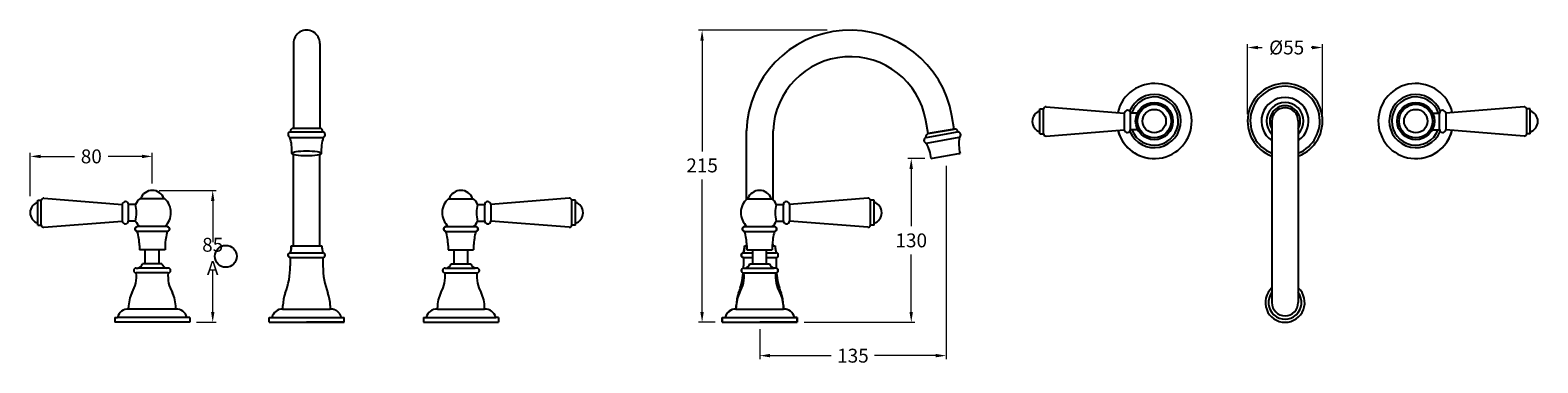
# Model space of a CAD drawing. Units: millimetres. Extents: x 1105 to 4275, y -452 to -6.
# Drawn here: x 3189 to 4275, y -246 to -6 of the extents above; entities that cross this region are included whole.
import ezdxf

# ---------------------------------------------------------------- set-up
doc = ezdxf.new("R2010")
doc.units = ezdxf.units.MM
doc.styles.get("Standard").update_dxf_attribs({"font": 'arial.ttf'})
doc.dimstyles.new('200', dxfattribs={"dimtxt": 5, "dimasz": 5, "dimexe": 1.25, "dimexo": 5, "dimgap": 1, "dimtad": 0, "dimtih": 1, "dimtoh": 1, "dimtxsty": 'Standard', "dimcen": 0, "dimclrd": 256, "dimclre": 256, "dimadec": 0, "dimazin": 0, "dimtfac": 1, "dimtmove": 0, "dimatfit": 3, "dimfxl": 1, "dimlwd": 9, "dimlwe": 9, "dimarcsym": 0})

# ---------------------------------------------------------------- blocks, each defined once
blk = doc.blocks.new('*D26')
at = {"lineweight": 15, "transparency": 16777216}
for p, q in [((3763.2, -6.4), (3670.7, -6.4)), ((3682.7, -216.4), (3670.7, -216.4))]:
    blk.add_line(p, q, dxfattribs=at)
at = {"lineweight": 9, "transparency": 16777216}
for p, q in [((3673.2, -13.9), (3673.2, -93.5)), ((3673.2, -208.9), (3673.2, -113.7))]:
    blk.add_line(p, q, dxfattribs=at)
at = {"transparency": 16777216}
for points in [[(3671.9, -13.9), (3674.4, -13.9), (3673.2, -6.4)], [(3671.9, -208.9), (3674.4, -208.9), (3673.2, -216.4)]]:
    blk.add_solid(points, dxfattribs=at)
at = {"layer": 'Defpoints', "color": 0, "transparency": 16777216}
for p in [(3768.2, -6.4), (3673.2, -216.4), (3687.7, -216.4)]:
    blk.add_point(p, dxfattribs=at)
at = {"color": 0, "transparency": 16777216, "insert": (3673.2, -103.6), "char_height": 7.5, "attachment_point": 5}
blk.add_mtext('{\\H1.33333x;215}', dxfattribs=at)
blk = doc.blocks.new('*D27')
at = {"lineweight": 15, "transparency": 16777216}
for p, q in [((3848.9, -103.8), (3848.9, -242.9)), ((3714.7, -221.4), (3714.7, -242.9))]:
    blk.add_line(p, q, dxfattribs=at)
at = {"lineweight": 9, "transparency": 16777216}
for p, q in [((3722.2, -240.4), (3766.2, -240.4)), ((3841.4, -240.4), (3797.4, -240.4))]:
    blk.add_line(p, q, dxfattribs=at)
at = {"transparency": 16777216}
for points in [[(3722.2, -239.1), (3722.2, -241.6), (3714.7, -240.4)], [(3841.4, -239.1), (3841.4, -241.6), (3848.9, -240.4)]]:
    blk.add_solid(points, dxfattribs=at)
at = {"layer": 'Defpoints', "color": 0, "transparency": 16777216}
for p in [(3848.9, -98.8), (3714.7, -216.4), (3848.9, -240.4)]:
    blk.add_point(p, dxfattribs=at)
at = {"color": 0, "transparency": 16777216, "insert": (3781.8, -240.4), "char_height": 7.5, "attachment_point": 5}
blk.add_mtext('{\\H1.33333x;135}', dxfattribs=at)
blk = doc.blocks.new('*D28')
at = {"lineweight": 15, "transparency": 16777216}
for p, q in [((4065.9, -66.7), (4065.9, -16.3)), ((4119.9, -66.7), (4119.9, -16.3))]:
    blk.add_line(p, q, dxfattribs=at)
at = {"lineweight": 9, "transparency": 16777216}
for p, q in [((4073.4, -18.8), (4076.5, -18.8)), ((4112.4, -18.8), (4111.8, -18.8))]:
    blk.add_line(p, q, dxfattribs=at)
at = {"transparency": 16777216}
for points in [[(4073.4, -17.6), (4073.4, -20.1), (4065.9, -18.8)], [(4112.4, -17.6), (4112.4, -20.1), (4119.9, -18.8)]]:
    blk.add_solid(points, dxfattribs=at)
at = {"layer": 'Defpoints', "color": 0, "transparency": 16777216}
for p in [(4119.9, -18.8), (4065.9, -71.7), (4119.9, -71.7)]:
    blk.add_point(p, dxfattribs=at)
at = {"color": 0, "transparency": 16777216, "insert": (4094.1, -18.8), "char_height": 7.5, "attachment_point": 5}
blk.add_mtext('{\\H1.33333x;%%C55}', dxfattribs=at)
blk = doc.blocks.new('*D29')
at = {"lineweight": 15, "transparency": 16777216}
for p, q in [((3833.6, -98.6), (3821.3, -98.6)), ((3746.7, -216.4), (3826.3, -216.4))]:
    blk.add_line(p, q, dxfattribs=at)
at = {"lineweight": 9, "transparency": 16777216}
for p, q in [((3823.8, -106.1), (3823.8, -147.4)), ((3823.8, -208.9), (3823.8, -167.6))]:
    blk.add_line(p, q, dxfattribs=at)
at = {"transparency": 16777216}
for points in [[(3822.5, -106.1), (3825, -106.1), (3823.8, -98.6)], [(3822.5, -208.9), (3825, -208.9), (3823.8, -216.4)]]:
    blk.add_solid(points, dxfattribs=at)
at = {"layer": 'Defpoints', "color": 0, "transparency": 16777216}
for p in [(3823.8, -98.6), (3838.6, -98.6), (3741.7, -216.4)]:
    blk.add_point(p, dxfattribs=at)
at = {"color": 0, "transparency": 16777216, "insert": (3823.8, -157.5), "char_height": 7.5, "attachment_point": 5}
blk.add_mtext('{\\H1.33333x;130}', dxfattribs=at)
blk = doc.blocks.new('*D55')
at = {"lineweight": 15, "transparency": 16777216}
for p, q in [((3282.3, -121.6), (3323.3, -121.6)), ((3309.2, -216.4), (3323.3, -216.4))]:
    blk.add_line(p, q, dxfattribs=at)
at = {"lineweight": 9, "transparency": 16777216}
for p, q in [((3320.8, -129.1), (3320.8, -158.9)), ((3320.8, -208.9), (3320.8, -179.1))]:
    blk.add_line(p, q, dxfattribs=at)
at = {"transparency": 16777216}
for points in [[(3319.6, -129.1), (3322.1, -129.1), (3320.8, -121.6)], [(3319.6, -208.9), (3322.1, -208.9), (3320.8, -216.4)]]:
    blk.add_solid(points, dxfattribs=at)
at = {"layer": 'Defpoints', "color": 0, "transparency": 16777216}
for p in [(3277.3, -121.6), (3304.2, -216.4), (3320.8, -216.4)]:
    blk.add_point(p, dxfattribs=at)
at = {"color": 0, "transparency": 16777216, "insert": (3320.8, -169), "char_height": 7.5, "attachment_point": 5}
blk.add_mtext('{\\H1.33333x;85 A}', dxfattribs=at)
blk = doc.blocks.new('*D56')
at = {"lineweight": 15, "transparency": 16777216}
for p, q in [((3189.4, -125.8), (3189.4, -94.6)), ((3277.3, -116.6), (3277.3, -94.6))]:
    blk.add_line(p, q, dxfattribs=at)
at = {"lineweight": 9, "transparency": 16777216}
for p, q in [((3196.9, -97.1), (3221.2, -97.1)), ((3269.8, -97.1), (3245.5, -97.1))]:
    blk.add_line(p, q, dxfattribs=at)
at = {"transparency": 16777216}
for points in [[(3196.9, -95.9), (3196.9, -98.4), (3189.4, -97.1)], [(3269.8, -95.9), (3269.8, -98.4), (3277.3, -97.1)]]:
    blk.add_solid(points, dxfattribs=at)
at = {"layer": 'Defpoints', "color": 0, "transparency": 16777216}
for p in [(3189.4, -97.1), (3277.3, -121.6), (3189.4, -130.8)]:
    blk.add_point(p, dxfattribs=at)
at = {"color": 0, "transparency": 16777216, "insert": (3233.4, -97.1), "char_height": 7.5, "attachment_point": 5}
blk.add_mtext('{\\H1.33333x;80}', dxfattribs=at)

msp = doc.modelspace()

# ---------------------------------------------------------------- linework, layer by layer
for p, q in [((3378.885, -15.894), (3378.885, -76.959)), ((3397.935, -15.894), (3397.935, -76.959)), ((3836.003, -80.723), (3834.355, -71.317)), ((3854.767, -77.434), (3853.119, -68.028)), ((4083.407, -71.708), (4083.407, -202.2)), ((4102.457, -71.708), (4102.457, -202.2)), ((3376.41, -83.459), (3400.41, -83.459)), ((3376.91, -79.459), (3399.91, -79.459)), ((3397.91, -76.959), (3378.846, -76.958)), ((3834.496, -83.542), (3857.145, -79.539)), ((3834.7, -87.568), (3858.334, -83.391)), ((3854.767, -77.434), (3836.003, -80.723)), ((3836.03, -80.732), (3837.36, -80.497)), ((3837.36, -80.497), (3853.411, -77.66)), ((3837.36, -80.497), (3845.385, -79.079)), ((3853.411, -77.66), (3854.74, -77.426)), ((3839.04, -98.479), (3857.996, -95.129)), ((3857.996, -95.129), (3858.956, -94.959)), ((3838.08, -98.649), (3839.04, -98.479)), ((3286.234, -127.536), (3268.362, -127.536)), ((3490.573, -127.536), (3508.446, -127.536)), ((3705.618, -127.536), (3723.49, -127.536)), ((3268.102, -161.298), (3268.102, -164.298)), ((3286.478, -161.298), (3286.478, -164.298)), ((3490.329, -161.298), (3490.329, -164.298)), ((3508.705, -161.298), (3508.705, -164.298)), ((3705.374, -161.298), (3705.374, -164.298)), ((3723.75, -161.298), (3723.75, -164.298)), ((3286.478, -164.298), (3268.102, -164.298)), ((3376.646, -169.865), (3400.16, -169.869)), ((3376.657, -169.866), (3376.657, -175.866)), ((3376.659, -166.366), (3400.159, -166.369)), ((3400.173, -169.869), (3400.171, -175.869)), ((3490.329, -164.298), (3508.705, -164.298)), ((3702.985, -169.865), (3709.748, -169.866)), ((3702.995, -169.866), (3702.995, -175.866)), ((3702.997, -166.366), (3709.748, -166.367)), ((3705.374, -164.298), (3723.75, -164.298)), ((3719.748, -166.368), (3726.497, -166.369)), ((3719.748, -169.868), (3726.499, -169.869)), ((3726.511, -169.869), (3726.51, -175.869)), ((3371.404, -206.87), (3371.404, -204.37)), ((3405.417, -204.374), (3405.404, -206.874)), ((3697.743, -206.87), (3697.743, -204.37)), ((3731.756, -204.374), (3731.743, -206.874)), ((3363.404, -212.869), (3413.404, -212.874)), ((3371.149, -206.866), (3405.404, -206.874)), ((3415.41, -216.37), (3388.41, -216.37)), ((3689.742, -212.869), (3739.742, -212.874)), ((3697.487, -206.866), (3731.743, -206.874)), ((3741.748, -216.37), (3714.748, -216.37))]:
    msp.add_line(p, q)
at = {"color": 7}
for p, q in [((3916.4, -80.976), (3916.4, -62.976)), ((3916.4, -62.976), (3918.9, -62.976)), ((3918.9, -80.976), (3918.9, -62.976)), ((3920.837, -61.476), (3977.215, -65.976)), ((4265.027, -61.476), (4208.648, -65.976)), ((4266.963, -80.976), (4266.963, -62.976)), ((4269.463, -62.976), (4266.963, -62.976)), ((4269.463, -80.976), (4269.463, -62.976)), ((3977.215, -65.976), (3977.209, -77.976)), ((3988.132, -65.976), (3981.701, -65.976)), ((3981.701, -77.726), (3981.701, -66.226)), ((4197.732, -65.976), (4204.162, -65.976)), ((4204.162, -77.726), (4204.162, -66.226)), ((4208.648, -65.976), (4208.655, -77.976)), ((3916.4, -80.976), (3918.9, -80.976)), ((3920.837, -82.476), (3977.209, -77.976)), ((3988.432, -77.976), (3981.701, -77.976)), ((4197.431, -77.976), (4204.162, -77.976)), ((4265.027, -82.476), (4208.655, -77.976)), ((4269.463, -80.976), (4266.963, -80.976)), ((3194.86, -146.616), (3194.86, -128.616)), ((3194.86, -128.616), (3197.36, -128.616)), ((3197.36, -146.616), (3197.36, -128.616)), ((3199.297, -127.116), (3255.675, -131.616)), ((3577.511, -127.116), (3521.132, -131.616)), ((3579.447, -146.616), (3579.447, -128.616)), ((3581.947, -128.616), (3579.447, -128.616)), ((3581.947, -146.616), (3581.947, -128.616)), ((3792.556, -127.116), (3736.177, -131.616)), ((3794.492, -146.616), (3794.492, -128.616)), ((3796.992, -128.616), (3794.492, -128.616)), ((3796.992, -146.616), (3796.992, -128.616)), ((3255.675, -131.616), (3255.668, -143.616)), ((3265.237, -131.616), (3260.161, -131.616)), ((3260.161, -143.366), (3260.161, -131.866)), ((3511.57, -131.616), (3516.646, -131.616)), ((3516.646, -143.366), (3516.646, -131.866)), ((3521.132, -131.616), (3521.139, -143.616)), ((3726.615, -131.616), (3731.691, -131.616)), ((3731.691, -143.366), (3731.691, -131.866)), ((3736.177, -131.616), (3736.184, -143.616)), ((3194.86, -146.616), (3197.36, -146.616)), ((3199.297, -148.116), (3255.668, -143.616)), ((3265.237, -143.616), (3260.161, -143.616)), ((3511.57, -143.616), (3516.646, -143.616)), ((3577.511, -148.116), (3521.139, -143.616)), ((3581.947, -146.616), (3579.447, -146.616)), ((3726.615, -143.616), (3731.691, -143.616)), ((3792.556, -148.116), (3736.184, -143.616)), ((3796.992, -146.616), (3794.492, -146.616)), ((3272.237, -174.366), (3272.237, -164.366)), ((3282.237, -174.366), (3282.237, -164.366)), ((3494.57, -174.366), (3494.57, -164.366)), ((3504.57, -174.366), (3504.57, -164.366)), ((3709.615, -174.366), (3709.615, -164.366)), ((3709.615, -174.37), (3709.615, -164.37)), ((3719.615, -174.366), (3719.615, -164.366)), ((3719.615, -174.37), (3719.615, -164.37)), ((3265.737, -177.366), (3266.957, -177.366)), ((3288.737, -180.866), (3265.737, -180.866)), ((3287.517, -177.366), (3266.957, -177.366)), ((3284.237, -174.366), (3270.237, -174.366)), ((3288.737, -177.366), (3287.517, -177.366)), ((3488.07, -177.366), (3489.29, -177.366)), ((3488.07, -180.866), (3511.07, -180.866)), ((3489.29, -177.366), (3509.85, -177.366)), ((3492.57, -174.366), (3506.57, -174.366)), ((3511.07, -177.366), (3509.85, -177.366)), ((3703.115, -177.37), (3704.335, -177.37)), ((3703.115, -180.87), (3726.115, -180.87)), ((3703.248, -177.37), (3704.468, -177.37)), ((3703.248, -180.87), (3726.248, -180.87)), ((3704.335, -177.37), (3724.895, -177.37)), ((3704.468, -177.37), (3725.028, -177.37)), ((3707.615, -174.37), (3721.615, -174.37)), ((3707.748, -174.37), (3721.748, -174.37)), ((3726.115, -177.37), (3724.895, -177.37)), ((3726.248, -177.37), (3725.028, -177.37)), ((3260.237, -206.862), (3260.237, -205.862)), ((3294.237, -206.865), (3294.237, -205.865)), ((3482.57, -206.865), (3482.57, -205.865)), ((3516.57, -206.862), (3516.57, -205.862)), ((3697.748, -206.869), (3697.748, -205.869)), ((3731.748, -206.866), (3731.748, -205.866)), ((3250.237, -212.866), (3250.237, -216.366)), ((3250.237, -212.866), (3252.237, -212.866)), ((3304.237, -216.366), (3250.237, -216.366)), ((3304.237, -216.366), (3250.237, -216.366)), ((3302.237, -212.866), (3252.237, -212.866)), ((3294.237, -206.866), (3260.237, -206.866)), ((3304.237, -212.866), (3302.237, -212.866)), ((3304.237, -212.866), (3304.237, -216.366)), ((3472.57, -212.866), (3472.57, -216.366)), ((3472.57, -212.866), (3474.57, -212.866)), ((3472.57, -216.366), (3526.57, -216.366)), ((3472.57, -216.366), (3526.57, -216.366)), ((3474.57, -212.866), (3524.57, -212.866)), ((3482.57, -206.866), (3516.57, -206.866)), ((3526.57, -212.866), (3524.57, -212.866)), ((3526.57, -212.866), (3526.57, -216.366)), ((3687.748, -212.87), (3687.748, -216.37)), ((3687.748, -212.87), (3689.748, -212.87)), ((3687.748, -216.37), (3741.748, -216.37)), ((3689.748, -212.87), (3739.748, -212.87)), ((3697.748, -206.87), (3731.748, -206.87)), ((3741.748, -212.87), (3739.748, -212.87)), ((3741.748, -212.87), (3741.748, -216.37))]:
    msp.add_line(p, q, dxfattribs=at)
at = {"color": 7, "linetype": 'Continuous'}
for p, q in [((3377.41, -161.368), (3378.81, -161.369)), ((3377.41, -161.368), (3399.41, -161.371)), ((3398.01, -161.371), (3399.41, -161.371)), ((3703.748, -161.368), (3705.148, -161.369)), ((3703.748, -161.368), (3705.575, -161.369)), ((3723.654, -161.371), (3725.748, -161.371)), ((3724.348, -161.371), (3725.748, -161.371)), ((3361.403, -216.366), (3361.403, -212.868)), ((3361.403, -212.868), (3363.404, -212.869)), ((3361.403, -216.366), (3361.403, -212.868)), ((3361.403, -212.868), (3363.404, -212.869)), ((3361.403, -216.366), (3363.809, -216.366)), ((3361.403, -216.366), (3415.404, -216.372)), ((3366.709, -216.366), (3369.403, -216.367)), ((3371.149, -206.866), (3371.404, -206.87)), ((3405.66, -206.87), (3405.404, -206.874)), ((3407.403, -216.371), (3410.109, -216.371)), ((3413.009, -216.372), (3415.404, -216.372)), ((3413.404, -212.874), (3415.404, -212.875)), ((3413.404, -212.874), (3415.404, -212.875)), ((3415.404, -216.372), (3415.404, -212.875)), ((3415.404, -216.372), (3415.404, -212.875)), ((3687.741, -216.366), (3687.742, -212.868)), ((3687.741, -216.366), (3687.742, -212.868)), ((3687.741, -216.366), (3690.147, -216.366)), ((3687.741, -216.366), (3741.742, -216.372)), ((3687.742, -212.868), (3689.742, -212.869)), ((3687.742, -212.868), (3689.742, -212.869)), ((3693.047, -216.366), (3695.742, -216.367)), ((3697.487, -206.866), (3697.743, -206.87)), ((3731.998, -206.87), (3731.743, -206.874)), ((3733.742, -216.371), (3736.447, -216.371)), ((3739.347, -216.372), (3741.742, -216.372)), ((3739.742, -212.874), (3741.742, -212.875)), ((3739.742, -212.874), (3741.742, -212.875)), ((3741.742, -216.372), (3741.742, -212.875)), ((3741.742, -216.372), (3741.742, -212.875))]:
    msp.add_line(p, q, dxfattribs=at)
for points in [[(3705.223, -127.901), (3705.223, -78.604)], [(3724.273, -128.288), (3724.273, -78.756)], [(3378.885, -161.37), (3378.885, -95.769)], [(3397.935, -161.37), (3397.935, -95.769)], [(3288.06, -151.085), (3277.298, -151.086), (3266.536, -151.088)], [(3488.747, -151.085), (3499.509, -151.086), (3510.271, -151.088)], [(3703.792, -151.085), (3714.554, -151.086), (3725.316, -151.088)], [(3378.885, -161.37), (3397.935, -161.37)], [(3705.223, -161.37), (3705.223, -160.598)], [(3705.223, -161.37), (3705.576, -161.37)], [(3723.654, -161.37), (3724.273, -161.37)], [(3724.273, -161.37), (3724.273, -160.177)]]:
    msp.add_lwpolyline(points)
for centre, radius in [((3998.778, -71.713), 13.424), ((3998.778, -71.713), 12.093), ((3998.778, -71.713), 8.43), ((4187.086, -71.713), 13.424), ((4187.086, -71.713), 12.093), ((4187.086, -71.713), 8.43)]:
    msp.add_circle(centre, radius)
at = {"color": 7}
msp.add_circle((3330.216, -168.965), 7.869, dxfattribs=at)
for centre, radius, start, end in [((3388.41, -15.895), 9.525, 359.993382, 180.006618), ((3779.713, -80.895), 74.525, 9.942187, 178.355452), ((3779.713, -80.895), 55.475, 9.942187, 177.790474), ((3998.778, -71.713), 27, 194.216315, 166.910359), ((3998.778, -71.713), 19.102, 202.936573, 158.235599), ((4092.932, -71.708), 27, 290.656985, 249.343015), ((4092.932, -71.708), 25, 292.395691, 247.604309), ((4187.086, -71.713), 27, 13.089641, 345.783685), ((4187.086, -71.713), 19.102, 21.764401, 337.063427), ((3998.778, -71.713), 17.321, 201.198547, 160.657812), ((4092.932, -71.708), 17, 304.076136, 235.923864), ((4092.932, -71.713), 13.318, 315.657529, 224.342471), ((4092.932, -71.708), 11, 329.986663, 210.013337), ((4092.932, -71.708), 9.525, 0, 180), ((4187.086, -71.713), 17.321, 19.342188, 338.801453), ((3377.066, -81.51), 2.057, 94.351764, 251.398203), ((3345.869, -93.013), 32, 356.512148, 17.369819), ((3378.846, -78.958), 2, 88.17278, 194.507603), ((3397.973, -78.958), 2, 345.492397, 91.82722), ((3430.95, -93.013), 32, 162.630181, 183.487852), ((3399.754, -81.51), 2.057, 288.601797, 85.648236), ((3835.007, -85.534), 2.057, 104.374244, 261.420683), ((3836.315, -82.712), 2, 98.19526, 204.530083), ((3855.151, -79.383), 2, 355.514876, 101.849699), ((3857.348, -81.586), 2.057, 298.624276, 95.670715), ((3890.071, -87.484), 32, 172.652661, 193.510331), ((3998.778, -71.713), 27, 194.216315, 264.846388), ((4187.086, -71.713), 27, 275.153612, 345.783685), ((3806.288, -102.291), 32, 6.534628, 27.392298), ((3277.298, -137.616), 13.471, 131.558227, 153.550366), ((3277.298, -130.501), 8.936, 19.375851, 160.624149), ((3277.298, -137.616), 13.471, 312.254934, 48.441773), ((3499.509, -137.616), 13.471, 131.558227, 227.745066), ((3499.509, -130.501), 8.936, 19.375851, 160.624149), ((3499.509, -137.616), 13.471, 26.449634, 48.441773), ((3714.554, -137.616), 13.471, 131.558227, 227.745066), ((3714.554, -130.501), 8.936, 19.375851, 160.624149), ((3714.554, -137.616), 13.471, 26.449634, 48.441773), ((3277.298, -137.616), 13.471, 206.449634, 227.763885), ((3224.183, -162.871), 43.947, 2.051038, 15.556321), ((3330.397, -162.871), 43.947, 164.443679, 177.948962), ((3446.41, -162.871), 43.947, 2.051038, 15.556321), ((3499.509, -137.616), 13.471, 312.236115, 333.550366), ((3552.624, -162.871), 43.947, 164.443679, 177.948962), ((3661.455, -162.871), 43.947, 2.051038, 15.556321), ((3714.554, -137.616), 13.471, 312.236115, 333.550366), ((3767.669, -162.871), 43.947, 164.443679, 177.948962), ((3321.657, -175.86), 55, 339.122544, 0), ((3455.171, -175.876), 55, 179.986764, 200.864219), ((3647.995, -175.86), 55, 339.122544, 354.842964), ((3647.995, -175.86), 55, 358.404724, 0), ((3781.51, -175.876), 55, 179.986764, 181.580652), ((3781.51, -175.876), 55, 185.138693, 200.864219), ((4092.932, -202.2), 14.166, 132.25261, 47.74739), ((4092.932, -202.2), 11.905, 143.137811, 36.862189), ((3396.404, -204.37), 25, 159.122544, 180), ((3380.417, -204.368), 25, 359.986764, 20.864219), ((3722.743, -204.37), 25, 159.122544, 180), ((3706.756, -204.368), 25, 359.986764, 20.864219), ((4092.932, -202.2), 9.525, 180, 0)]:
    msp.add_arc(centre, radius, start, end)
for centre, radius, start, end in [((3918.9, -71.976), 8, 108.209957, 251.790043), ((3920.837, -63.476), 2, 90, 165.522488), ((3979.451, -66.226), 2.25, 0, 173.62063), ((4206.412, -66.226), 2.25, 6.37937, 180), ((4265.027, -63.476), 2, 14.477512, 90), ((4266.963, -71.976), 8, 288.209957, 71.790043), ((3920.837, -80.476), 2, 194.477512, 270), ((3979.448, -77.723), 2.253, 186.454655, 359.91539), ((4206.416, -77.723), 2.253, 180.08461, 353.545345), ((4265.027, -80.476), 2, 270, 345.522488), ((3197.36, -137.616), 8, 108.209957, 251.790043), ((3199.297, -129.116), 2, 90, 165.522488), ((3257.911, -131.866), 2.25, 0, 173.62063), ((3518.896, -131.866), 2.25, 6.37937, 180), ((3577.511, -129.116), 2, 14.477512, 90), ((3579.447, -137.616), 8, 288.209957, 71.790043), ((3733.941, -131.866), 2.25, 6.37937, 180), ((3792.556, -129.116), 2, 14.477512, 90), ((3794.492, -137.616), 8, 288.209957, 71.790043), ((3241.999, -137.616), 24, 345.522488, 14.477512), ((3534.808, -137.616), 24, 165.522488, 194.477512), ((3749.853, -137.616), 24, 165.522488, 194.477512), ((3199.297, -146.116), 2, 194.477512, 270), ((3257.908, -143.362), 2.253, 186.454655, 359.91539), ((3518.9, -143.362), 2.253, 180.08461, 353.545345), ((3577.511, -146.116), 2, 270, 345.522488), ((3733.945, -143.362), 2.253, 180.08461, 353.545345), ((3792.556, -146.116), 2, 270, 345.522488), ((3243.111, -183.42), 22.77, 329.53474, 6.440771), ((3265.737, -179.116), 1.75, 90, 270), ((3265.574, -172.561), 5, 286.055479, 338.838725), ((3288.9, -172.561), 5, 201.161275, 253.944521), ((3311.364, -183.42), 22.77, 173.559229, 210.46526), ((3288.737, -179.116), 1.75, 270, 90), ((3465.444, -183.42), 22.77, 329.53474, 6.440771), ((3488.07, -179.116), 1.75, 90, 270), ((3487.907, -172.561), 5, 286.055479, 338.838725), ((3511.233, -172.561), 5, 201.161275, 253.944521), ((3533.696, -183.42), 22.77, 173.559229, 210.46526), ((3511.07, -179.116), 1.75, 270, 90), ((3680.489, -183.424), 22.77, 329.53474, 6.440771), ((3680.622, -183.424), 22.77, 329.53474, 6.440771), ((3703.115, -179.12), 1.75, 90, 270), ((3703.248, -179.12), 1.75, 90, 270), ((3702.952, -172.565), 5, 286.055479, 338.838725), ((3703.085, -172.565), 5, 286.055479, 338.838725), ((3726.278, -172.565), 5, 201.161275, 253.944521), ((3726.411, -172.565), 5, 201.161275, 253.944521), ((3748.741, -183.424), 22.77, 173.559229, 210.46526), ((3748.874, -183.424), 22.77, 173.559229, 210.46526), ((3726.115, -179.12), 1.75, 270, 90), ((3726.248, -179.12), 1.75, 270, 90), ((3285.237, -205.909), 25, 154.037594, 179.897938), ((3269.237, -205.909), 25, 0.102062, 25.962406), ((3507.57, -205.909), 25, 154.037594, 179.897938), ((3491.57, -205.909), 25, 0.102062, 25.962406), ((3722.748, -205.913), 25, 154.037594, 179.897938), ((3706.748, -205.913), 25, 0.102062, 25.962406), ((3259.984, -214.862), 8, 88.18771, 165.552085), ((3294.49, -214.862), 8, 14.447915, 91.81229), ((3482.317, -214.862), 8, 88.18771, 165.552085), ((3516.823, -214.862), 8, 14.447915, 91.81229), ((3697.495, -214.866), 8, 88.18771, 165.552085), ((3732.001, -214.866), 8, 14.447915, 91.81229)]:
    msp.add_arc(centre, radius, start, end, dxfattribs=at)
at = {"color": 7, "linetype": 'Continuous'}
for centre, radius, start, end in [((3360.368, -161.365), 17.042, 342.931849, 359.986764), ((3416.451, -161.371), 17.042, 180, 197.054914), ((3686.706, -161.365), 17.042, 342.931849, 359.986764), ((3742.79, -161.371), 17.042, 180, 197.054914), ((3376.846, -168.116), 1.76, 96.104028, 263.821973), ((3399.971, -168.119), 1.76, 276.16479, 83.882736), ((3703.184, -168.116), 1.76, 96.104028, 263.821973), ((3726.31, -168.119), 1.76, 276.16479, 83.882736), ((3371.15, -214.866), 8, 89.993382, 165.543811), ((3697.489, -214.866), 8, 89.993382, 165.543811)]:
    msp.add_arc(centre, radius, start, end, dxfattribs=at)
msp.add_ellipse((3388.41, -94.959), major_axis=(-10.6, 0), ratio=0.17403455)
for points in [[(3288.047, -147.586), (3288.987, -147.687), (3289.62, -148.389), (3289.62, -149.335), (3289.621, -150.28), (3288.99, -150.984), (3288.05, -151.086), (3290.916, -150.776), (3290.914, -147.893), (3288.047, -147.586), (3284.464, -147.586), (3280.881, -147.587), (3277.297, -147.587), (3273.714, -147.588), (3270.131, -147.589), (3266.547, -147.59), (3263.681, -147.897), (3263.68, -150.78), (3266.546, -151.089), (3265.606, -150.988), (3264.975, -150.284), (3264.975, -149.339), (3264.975, -148.394), (3265.607, -147.69), (3266.547, -147.59)], [(3488.76, -147.586), (3487.82, -147.687), (3487.188, -148.389), (3487.187, -149.335), (3487.186, -150.28), (3487.818, -150.984), (3488.758, -151.086), (3485.891, -150.776), (3485.893, -147.893), (3488.76, -147.586), (3492.343, -147.586), (3495.927, -147.587), (3499.51, -147.587), (3503.093, -147.588), (3506.677, -147.589), (3510.26, -147.59), (3513.126, -147.897), (3513.127, -150.78), (3510.261, -151.089), (3511.201, -150.988), (3511.832, -150.284), (3511.832, -149.339), (3511.832, -148.394), (3511.2, -147.69), (3510.26, -147.59)], [(3703.805, -147.586), (3702.865, -147.687), (3702.233, -148.389), (3702.232, -149.335), (3702.231, -150.28), (3702.863, -150.984), (3703.803, -151.086), (3700.936, -150.776), (3700.938, -147.893), (3703.805, -147.586), (3707.388, -147.586), (3710.971, -147.587), (3714.555, -147.587), (3718.138, -147.588), (3721.721, -147.589), (3725.305, -147.59), (3728.171, -147.897), (3728.172, -150.78), (3725.306, -151.089), (3726.246, -150.988), (3726.877, -150.284), (3726.877, -149.339), (3726.877, -148.394), (3726.245, -147.69), (3725.305, -147.59)]]:
    msp.add_rational_spline(points, [1, 0.829311838894, 0.829311838894, 1, 0.829311838894, 0.829311838894, 1, 0.4046507006, 0.4046507006, 1, 1, 1, 1, 1, 1, 1, 0.4046507006, 0.4046507006, 1, 0.829311838894, 0.829311838894, 1, 0.829311838894, 0.829311838894, 1], degree=3, knots=[0, 0, 0, 0, 1.46361518, 1.46361518, 1.46361518, 2.92723036, 2.92723036, 2.92723036, 3.92723036, 3.92723036, 3.92723036, 4.92723036, 4.92723036, 4.92723036, 5.92723036, 5.92723036, 5.92723036, 6.92723036, 6.92723036, 6.92723036, 8.39084554, 8.39084554, 8.39084554, 9.85446072, 9.85446072, 9.85446072, 9.85446072], dxfattribs=at)
for points, weights in [([(3377.41, -161.368), (3377.409, -163.066), (3377.157, -164.744), (3376.659, -166.366)], [1, 0.9926299447, 0.9926299447, 1]), ([(3399.41, -161.371), (3399.41, -163.068), (3399.661, -164.747), (3400.159, -166.369)], [1, 0.9926299447, 0.9926299447, 1]), ([(3703.748, -161.368), (3703.747, -163.066), (3703.495, -164.744), (3702.997, -166.366)], [1, 0.9926299447, 0.9926299447, 1]), ([(3725.748, -161.371), (3725.748, -163.068), (3726, -164.747), (3726.497, -166.369)], [1, 0.9926299447, 0.9926299447, 1]), ([(3376.657, -169.866), (3373.791, -169.556), (3373.792, -166.673), (3376.659, -166.366)], [1, 0.4046507006, 0.4046507006, 1]), ([(3400.16, -169.869), (3403.027, -169.559), (3403.026, -166.676), (3400.159, -166.369)], [1, 0.4046507006, 0.4046507006, 1]), ([(3702.995, -169.866), (3700.129, -169.556), (3700.131, -166.673), (3702.997, -166.366)], [1, 0.4046507006, 0.4046507006, 1]), ([(3726.499, -169.869), (3729.365, -169.559), (3729.364, -166.676), (3726.497, -166.369)], [1, 0.4046507006, 0.4046507006, 1]), ([(3413.404, -212.874), (3412.43, -209.094), (3409.307, -206.751), (3405.404, -206.874)], [1, 0.8537560458, 0.8537560458, 1]), ([(3739.742, -212.874), (3738.768, -209.094), (3735.645, -206.751), (3731.743, -206.874)], [1, 0.8537560458, 0.8537560458, 1])]:
    msp.add_rational_spline(points, weights, degree=3, dxfattribs=at)

# ---------------------------------------------------------------- dimensions: what is measured, and where the dimension line sits
at = {"color": 7}
for base, p1, p2, text, picture, middle in [((3673.185, -216.37), (3768.248, -6.37), (3687.748, -216.37), '{\\H1.33333x;215}', '*D26', (3673.185, -103.556)), ((3823.776, -98.564), (3741.748, -216.37), (3838.56, -98.564), '{\\H1.33333x;130}', '*D29', (3823.776, -157.467))]:
    dim = msp.add_linear_dim(base=base, p1=p1, p2=p2, angle=90, text=text, dimstyle='200', override={"dimtxt": 7.5, "dimasz": 7.5, "dimexe": 2.5, "dimgap": 5, "dimtoh": 0, "dimlwe": 15, "dimarcsym": 1}, dxfattribs=at)
    dim.commit()
    dim.dimension.update_dxf_attribs({"geometry": picture, "text_midpoint": middle, "dimtype": 160})
for base, p1, p2, text, picture, middle in [((4119.932, -18.835), (4065.931, -71.708), (4119.932, -71.714), '{\\H1.33333x;%%C55}', '*D28', (4094.116, -18.835)), ((3848.869, -240.356), (3714.742, -216.369), (3848.869, -98.788), '{\\H1.33333x;135}', '*D27', (3781.805, -240.356))]:
    dim = msp.add_linear_dim(base=base, p1=p1, p2=p2, text=text, dimstyle='200', override={"dimtxt": 7.5, "dimasz": 7.5, "dimexe": 2.5, "dimgap": 5, "dimtoh": 0, "dimlwe": 15, "dimarcsym": 1}, dxfattribs=at)
    dim.commit()
    dim.dimension.update_dxf_attribs({"geometry": picture, "text_midpoint": middle, "dimtype": 160})
for base, p2, angle, text, picture, middle in [((3189.421, -97.105), (3189.421, -130.814), 180, '{\\H1.33333x;80}', '*D56', (3233.359, -97.105)), ((3320.827, -216.366), (3304.237, -216.366), 90, '{\\H1.33333x;85 A}', '*D55', (3320.827, -168.965))]:
    dim = msp.add_linear_dim(base=base, p1=(3277.298, -121.564), p2=p2, angle=angle, text=text, dimstyle='200', override={"dimtxt": 7.5, "dimasz": 7.5, "dimexe": 2.5, "dimgap": 5, "dimtoh": 0, "dimlwe": 15, "dimarcsym": 1}, dxfattribs=at)
    dim.commit()
    dim.dimension.update_dxf_attribs({"geometry": picture, "text_midpoint": middle})

doc.saveas('drawing.dxf')
